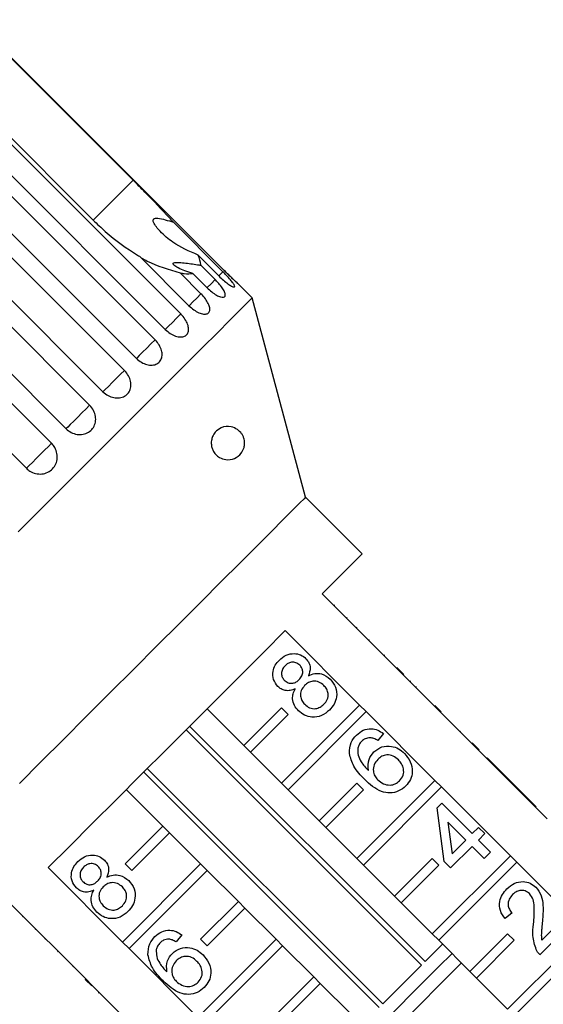
# Model space of a CAD drawing. Extents: x 9 to 405, y 66 to 285.
# Drawn here: x 36 to 55, y 242 to 279 of the extents above; entities that cross this region are included whole.
import ezdxf

# ---------------------------------------------------------------- set-up
doc = ezdxf.new("R2010")
doc.units = 0
doc.linetypes.add('PHANTOM', pattern=[12.7, 6.35, -1.27, 1.27, -1.27, 1.27, -1.27])
doc.layers.get('0').update_dxf_attribs({"linetype": 'CONTINUOUS'})

msp = doc.modelspace()

# ---------------------------------------------------------------- linework, layer by layer
at = {"color": 7, "linetype": 'CONTINUOUS'}
for p, q in [((33.951, 278.662), (39.961, 272.652)), ((43.383, 269.257), (33.964, 278.675)), ((32.333, 277.045), (41.752, 267.626)), ((38.462, 271.152), (32.452, 277.163)), ((41.17, 267.043), (31.751, 276.462)), ((31.367, 276.078), (40.786, 266.659)), ((40.085, 265.959), (30.666, 275.377)), ((30.217, 274.928), (39.635, 265.509)), ((38.833, 264.707), (29.415, 274.126)), ((28.911, 273.622), (38.329, 264.203)), ((37.446, 263.32), (28.028, 272.739)), ((27.481, 272.193), (36.9, 262.774)), ((35.958, 261.831), (26.539, 271.25)), ((41.478, 271.069), (43.337, 269.21)), ((42.061, 267.935), (40.202, 269.794)), ((43.181, 269.055), (42.399, 269.838)), ((41.729, 269.167), (42.511, 268.385)), ((42.737, 268.611), (42.2, 269.149)), ((42.506, 269.455), (43.043, 268.917)), ((44.433, 268.231), (43.889, 268.776)), ((46.439, 260.745), (44.433, 268.231)), ((48.561, 258.624), (46.439, 260.745)), ((49.851, 254.328), (47.058, 257.121)), ((47.518, 256.697), (47.5, 256.679)), ((47.986, 256.228), (47.968, 256.211)), ((48.356, 255.858), (48.338, 255.841)), ((45.673, 255.736), (48.466, 252.943)), ((48.827, 255.387), (48.809, 255.369)), ((49.397, 254.817), (49.38, 254.799)), ((49.869, 254.346), (49.851, 254.328)), ((50.116, 254.098), (49.869, 254.346)), ((50.098, 254.08), (49.851, 254.328)), ((50.116, 254.098), (50.098, 254.08)), ((52.679, 251.499), (50.098, 254.08)), ((50.373, 253.841), (50.355, 253.823)), ((50.584, 253.63), (50.566, 253.613)), ((48.466, 252.943), (45.536, 250.013)), ((48.713, 252.695), (48.466, 252.943)), ((51.53, 252.684), (51.283, 252.931)), ((44.122, 251.427), (42.743, 252.806)), ((45.536, 252.841), (44.122, 251.427)), ((44.369, 251.18), (45.784, 252.594)), ((45.784, 252.594), (45.536, 252.841)), ((45.784, 249.765), (48.713, 252.695)), ((48.713, 252.695), (51.294, 250.114)), ((51.36, 252.854), (51.343, 252.836)), ((42.085, 252.148), (50.922, 243.31)), ((50.791, 243.179), (41.953, 252.016)), ((49.357, 251.873), (49.143, 251.611)), ((52.253, 251.961), (52.235, 251.944)), ((44.122, 251.427), (44.369, 251.18)), ((52.697, 251.517), (52.679, 251.499)), ((52.927, 251.252), (52.679, 251.499)), ((52.945, 251.27), (52.697, 251.517)), ((45.536, 250.013), (44.369, 251.18)), ((52.945, 251.27), (52.927, 251.252)), ((54.356, 249.823), (52.927, 251.252)), ((53.252, 250.962), (53.235, 250.944)), ((54.394, 249.82), (53.252, 250.962)), ((49.201, 241.59), (40.364, 250.427)), ((40.495, 250.558), (49.333, 241.721)), ((45.536, 250.013), (45.784, 249.765)), ((48.365, 250.013), (46.95, 248.599)), ((51.294, 250.114), (48.365, 247.185)), ((48.612, 249.765), (48.365, 250.013)), ((51.542, 249.867), (51.294, 250.114)), ((39.706, 249.769), (41.084, 248.39)), ((46.95, 248.599), (45.784, 249.765)), ((47.198, 248.351), (48.612, 249.765)), ((48.612, 246.937), (51.542, 249.867)), ((51.542, 249.867), (54.123, 247.286)), ((54.377, 249.802), (54.356, 249.823)), ((54.394, 249.82), (54.377, 249.802)), ((54.615, 249.564), (54.377, 249.802)), ((54.632, 249.582), (54.394, 249.82)), ((54.632, 249.582), (54.615, 249.564)), ((55.508, 248.671), (54.615, 249.564)), ((55.085, 249.13), (54.632, 249.582)), ((51.38, 249.089), (51.546, 249.256)), ((51.546, 249.256), (52.688, 248.114)), ((51.641, 247.067), (51.38, 249.089)), ((55.085, 249.13), (55.067, 249.112)), ((46.95, 248.599), (47.198, 248.351)), ((52.45, 247.876), (51.782, 248.544)), ((51.782, 248.544), (51.935, 247.36)), ((39.67, 246.975), (41.084, 248.39)), ((41.332, 248.142), (39.918, 246.728)), ((41.084, 248.39), (41.332, 248.142)), ((41.332, 248.142), (42.499, 246.975)), ((48.365, 247.185), (47.198, 248.351)), ((52.688, 248.114), (52.926, 248.351)), ((52.926, 248.351), (53.164, 248.114)), ((53.164, 248.114), (52.926, 247.876)), ((51.935, 247.36), (52.45, 247.876)), ((52.926, 247.876), (53.378, 247.423)), ((52.688, 247.638), (51.879, 246.829)), ((53.14, 247.186), (52.688, 247.638)), ((53.378, 247.423), (53.14, 247.186)), ((39.569, 244.046), (42.499, 246.975)), ((39.918, 246.728), (39.67, 246.975)), ((42.499, 246.975), (42.746, 246.728)), ((48.365, 247.185), (48.612, 246.937)), ((51.193, 247.185), (49.779, 245.77)), ((54.123, 247.286), (51.193, 244.356)), ((51.44, 246.937), (51.193, 247.185)), ((51.44, 244.109), (54.37, 247.038)), ((51.879, 246.829), (51.641, 247.067)), ((54.37, 247.038), (54.123, 247.286)), ((54.37, 247.038), (56.951, 244.457)), ((39.569, 244.046), (36.776, 246.839)), ((42.746, 246.728), (39.816, 243.798)), ((42.746, 246.728), (43.913, 245.561)), ((49.779, 245.77), (48.612, 246.937)), ((50.026, 245.523), (51.44, 246.937)), ((42.499, 244.147), (43.913, 245.561)), ((43.913, 245.561), (44.16, 245.314)), ((49.779, 245.77), (50.026, 245.523)), ((51.193, 244.356), (50.026, 245.523)), ((35.391, 245.454), (38.184, 242.661)), ((44.16, 245.314), (42.746, 243.9)), ((44.16, 245.314), (45.327, 244.147)), ((54.187, 245.139), (53.926, 244.925)), ((35.815, 244.994), (35.833, 245.012)), ((56.448, 244.782), (55.234, 243.569)), ((55.302, 244.112), (56.21, 245.02)), ((36.289, 244.52), (36.307, 244.538)), ((56.951, 244.457), (54.021, 241.528)), ((36.653, 244.156), (36.671, 244.174)), ((39.816, 243.798), (39.569, 244.046)), ((41.794, 244.31), (41.58, 244.048)), ((42.397, 241.217), (45.327, 244.147)), ((42.746, 243.9), (42.499, 244.147)), ((45.327, 244.147), (45.575, 243.9)), ((51.193, 244.356), (51.44, 244.109)), ((52.607, 242.942), (51.44, 244.109)), ((54.021, 244.356), (52.607, 242.942)), ((52.855, 242.694), (54.269, 244.109)), ((54.269, 244.109), (54.021, 244.356)), ((54.269, 241.28), (57.199, 244.21)), ((37.131, 243.678), (37.149, 243.696)), ((42.397, 241.217), (39.816, 243.798)), ((45.575, 243.9), (42.645, 240.97)), ((45.575, 243.9), (46.741, 242.733)), ((52.288, 243.262), (49.25, 240.224)), ((37.695, 243.114), (37.713, 243.132)), ((52.607, 242.942), (52.855, 242.694)), ((38.166, 242.643), (38.184, 242.661)), ((38.414, 242.395), (38.166, 242.643)), ((38.431, 242.413), (38.184, 242.661)), ((45.327, 241.319), (46.741, 242.733)), ((46.741, 242.733), (46.989, 242.485)), ((54.021, 241.528), (52.855, 242.694)), ((38.414, 242.395), (38.431, 242.413)), ((38.431, 242.413), (41.012, 239.832)), ((38.67, 242.138), (38.688, 242.156)), ((46.989, 242.485), (45.575, 241.071)), ((46.989, 242.485), (48.155, 241.319))]:
    msp.add_line(p, q, dxfattribs=at)
at = {"color": 8, "linetype": 'PHANTOM'}
msp.add_line((39.961, 272.652), (38.462, 271.152), dxfattribs=at)
at = {"color": 8, "linetype": 'PHANTOM', "flags": 128}
for points in [[(43.337, 269.21), (43.187, 269.061), (43.181, 269.055)], [(43.043, 268.917), (42.887, 268.761), (42.748, 268.622), (42.737, 268.611)], [(42.511, 268.385), (42.352, 268.226), (42.202, 268.076), (42.075, 267.949), (42.061, 267.935)], [(41.752, 267.626), (41.594, 267.468), (41.437, 267.311), (41.297, 267.171), (41.185, 267.059), (41.17, 267.043)], [(40.786, 266.659), (40.632, 266.506), (40.473, 266.347), (40.322, 266.196), (40.194, 266.068), (40.099, 265.973), (40.085, 265.959)], [(39.635, 265.509), (39.49, 265.364), (39.332, 265.206), (39.175, 265.049), (39.034, 264.908), (38.92, 264.794), (38.845, 264.719), (38.833, 264.707)], [(38.329, 264.203), (38.196, 264.07), (38.043, 263.917), (37.884, 263.758), (37.733, 263.607), (37.603, 263.477), (37.507, 263.381), (37.453, 263.327), (37.446, 263.32)], [(36.9, 262.774), (36.783, 262.656), (36.638, 262.512), (36.481, 262.354), (36.323, 262.197), (36.181, 262.055), (36.066, 261.94), (35.989, 261.863), (35.958, 261.831)]]:
    msp.add_lwpolyline(points, dxfattribs=at)
at = {"color": 7, "linetype": 'CONTINUOUS', "flags": 128}
for points in [[(44.433, 268.231), (44.38, 268.177), (44.22, 268.018), (43.956, 267.753), (43.59, 267.388), (43.126, 266.924), (42.57, 266.367), (41.926, 265.723), (41.202, 264.999), (40.405, 264.202), (39.544, 263.342), (38.629, 262.426), (37.668, 261.465), (36.671, 260.469), (35.651, 259.448)], [(46.439, 260.745), (46.386, 260.691), (46.226, 260.532), (45.962, 260.268), (45.599, 259.905), (45.141, 259.446), (44.594, 258.9), (43.968, 258.273), (43.27, 257.576), (42.512, 256.818), (41.704, 256.01), (40.859, 255.164), (39.987, 254.293), (39.103, 253.409), (38.219, 252.524), (37.347, 251.653), (36.501, 250.807), (35.694, 249.999)], [(47.058, 257.121), (47.586, 257.649), (48.007, 258.07), (48.313, 258.376), (48.498, 258.561), (48.561, 258.624)], [(36.776, 246.839), (37.571, 247.634), (38.429, 248.492), (39.334, 249.397), (40.271, 250.334), (41.224, 251.287), (42.177, 252.24), (43.115, 253.178), (44.019, 254.082), (44.877, 254.94), (45.673, 255.736)], [(50.922, 243.31), (51.075, 243.463), (51.213, 243.601), (51.335, 243.724), (51.44, 243.828), (51.524, 243.912), (51.58, 243.969)], [(48.897, 240.578), (48.937, 240.618), (49.395, 241.076), (49.899, 241.58), (50.427, 242.108), (50.955, 242.636), (51.457, 243.139), (51.912, 243.593), (51.934, 243.615)], [(49.333, 241.721), (49.506, 241.894), (49.687, 242.075), (49.873, 242.261), (50.062, 242.45), (50.251, 242.639), (50.437, 242.825), (50.618, 243.006), (50.791, 243.179)]]:
    msp.add_lwpolyline(points, dxfattribs=at)
at = {"color": 7, "linetype": 'CONTINUOUS'}
for points, knots in [([(41.478, 271.069), (41.428, 271.124), (41.101, 271.487), (40.585, 272.025), (40.11, 272.503), (39.961, 272.652)], [0, 0, 0, 0, 0.108598, 0.721506, 1, 1, 1, 1]), ([(38.462, 271.152), (38.613, 271.008), (39.136, 270.505), (39.747, 270.064), (40.179, 269.808), (40.202, 269.794)], [0, 0, 0, 0, 0.276312, 0.960323, 1, 1, 1, 1]), ([(42.399, 269.838), (42.069, 269.982), (41.536, 270.217), (41.059, 270.631), (40.831, 270.893), (40.738, 271.034), (40.713, 271.132), (40.722, 271.18), (40.752, 271.209), (40.808, 271.226), (40.945, 271.223), (41.178, 271.165), (41.375, 271.102), (41.478, 271.069)], [0, 0, 0, 0, 0.33568, 0.543244, 0.618232, 0.693603, 0.722977, 0.743043, 0.76326, 0.781024, 0.813192, 0.903302, 1, 1, 1, 1]), ([(40.261, 269.735), (40.338, 269.694), (40.772, 269.46), (41.297, 269.299), (41.729, 269.167)], [0, 0, 0, 0, 0.178211, 1, 1, 1, 1]), ([(42.2, 269.149), (42.003, 269.212), (41.722, 269.303), (41.507, 269.439), (41.454, 269.504), (41.463, 269.541), (41.526, 269.563), (41.662, 269.568), (41.947, 269.541), (42.251, 269.496), (42.463, 269.462), (42.506, 269.455)], [0, 0, 0, 0, 0.273228, 0.391212, 0.448412, 0.506085, 0.557102, 0.625396, 0.738151, 0.947795, 1, 1, 1, 1]), ([(42.506, 269.455), (42.506, 269.463), (42.507, 269.569), (42.451, 269.708), (42.399, 269.838)], [0, 0, 0, 0, 0.07151, 1, 1, 1, 1]), ([(41.729, 269.167), (41.782, 269.158), (41.964, 269.128), (42.102, 269.14), (42.2, 269.149)], [0, 0, 0, 0, 0.296024, 1, 1, 1, 1]), ([(43.181, 269.055), (43.239, 269), (43.355, 268.889), (43.522, 268.756), (43.66, 268.666), (43.752, 268.63), (43.787, 268.649), (43.761, 268.72), (43.679, 268.837), (43.551, 268.987), (43.428, 269.118), (43.354, 269.192), (43.337, 269.21)], [0, 0, 0, 0, 0.108489, 0.216992, 0.325108, 0.432315, 0.538635, 0.644516, 0.750623, 0.857499, 0.965312, 1, 1, 1, 1]), ([(43.383, 269.257), (43.44, 269.201), (43.553, 269.088), (43.708, 268.941), (43.826, 268.832), (43.893, 268.771), (43.901, 268.764), (43.85, 268.81), (43.747, 268.905), (43.604, 269.04), (43.475, 269.165), (43.401, 269.239), (43.383, 269.257)], [0, 0, 0, 0, 0.108489, 0.21699, 0.325107, 0.432315, 0.538635, 0.644516, 0.750623, 0.857498, 0.965311, 1, 1, 1, 1]), ([(42.737, 268.611), (42.796, 268.557), (42.913, 268.447), (43.094, 268.327), (43.251, 268.257), (43.367, 268.245), (43.427, 268.289), (43.426, 268.385), (43.365, 268.523), (43.252, 268.688), (43.135, 268.825), (43.061, 268.899), (43.043, 268.917)], [0, 0, 0, 0, 0.108488, 0.21699, 0.325107, 0.432315, 0.538636, 0.644517, 0.750624, 0.8575, 0.965314, 1, 1, 1, 1]), ([(42.061, 267.935), (42.12, 267.881), (42.239, 267.774), (42.432, 267.666), (42.608, 267.614), (42.746, 267.624), (42.831, 267.693), (42.853, 267.813), (42.813, 267.97), (42.714, 268.149), (42.602, 268.292), (42.529, 268.367), (42.511, 268.385)], [0, 0, 0, 0, 0.108488, 0.21699, 0.325106, 0.432315, 0.538635, 0.644515, 0.750623, 0.8575, 0.965312, 1, 1, 1, 1]), ([(41.17, 267.043), (41.23, 266.99), (41.35, 266.884), (41.554, 266.788), (41.746, 266.752), (41.905, 266.784), (42.013, 266.875), (42.057, 267.017), (42.035, 267.192), (41.949, 267.385), (41.842, 267.532), (41.77, 267.608), (41.752, 267.626)], [0, 0, 0, 0, 0.1084864, 0.2169906, 0.3251062, 0.4323141, 0.5386347, 0.6445151, 0.7506217, 0.8574975, 0.9653099, 1, 1, 1, 1]), ([(40.085, 265.959), (40.146, 265.906), (40.267, 265.801), (40.481, 265.715), (40.688, 265.694), (40.866, 265.744), (40.993, 265.856), (41.057, 266.016), (41.052, 266.209), (40.978, 266.413), (40.875, 266.566), (40.803, 266.641), (40.786, 266.659)], [0, 0, 0, 0, 0.108487, 0.21699, 0.325106, 0.432313, 0.538634, 0.644516, 0.750622, 0.857497, 0.965312, 1, 1, 1, 1]), ([(38.833, 264.707), (38.895, 264.655), (39.017, 264.552), (39.24, 264.473), (39.459, 264.465), (39.652, 264.531), (39.797, 264.66), (39.878, 264.837), (39.887, 265.044), (39.823, 265.259), (39.725, 265.415), (39.653, 265.491), (39.635, 265.509)], [0, 0, 0, 0, 0.108489, 0.216993, 0.325108, 0.432316, 0.538636, 0.644518, 0.750625, 0.857497, 0.965312, 1, 1, 1, 1]), ([(37.446, 263.32), (37.508, 263.269), (37.631, 263.166), (37.86, 263.094), (38.089, 263.096), (38.296, 263.174), (38.454, 263.316), (38.548, 263.507), (38.569, 263.726), (38.514, 263.949), (38.419, 264.109), (38.347, 264.185), (38.329, 264.203)], [0, 0, 0, 0, 0.108489, 0.21699, 0.325109, 0.432314, 0.538636, 0.644516, 0.750624, 0.857501, 0.965312, 1, 1, 1, 1]), ([(43.884, 263.288), (43.937, 263.244), (44.01, 263.183), (44.091, 263.044), (44.132, 262.934), (44.149, 262.82), (44.147, 262.699), (44.112, 262.544), (43.996, 262.341), (43.77, 262.175), (43.481, 262.132), (43.229, 262.21), (43.066, 262.338), (42.968, 262.476), (42.913, 262.615), (42.893, 262.753), (42.903, 262.896), (42.951, 263.052), (43.071, 263.233), (43.309, 263.393), (43.599, 263.435), (43.804, 263.329), (43.884, 263.288)], [0, 0, 0, 0, 0.0547484, 0.0761362, 0.0977143, 0.1171999, 0.134545, 0.1642507, 0.217271, 0.3155218, 0.4205796, 0.489579, 0.5374779, 0.5689354, 0.593433, 0.6180847, 0.6396429, 0.6690897, 0.7141596, 0.7922448, 0.9188213, 1, 1, 1, 1]), ([(35.958, 261.831), (35.999, 261.795), (36.1, 261.707), (36.302, 261.624), (36.539, 261.608), (36.764, 261.671), (36.95, 261.805), (37.076, 261.993), (37.13, 262.215), (37.105, 262.446), (37.02, 262.639), (36.934, 262.736), (36.9, 262.774)], [0, 0, 0, 0, 0.074144, 0.182837, 0.291154, 0.398641, 0.505186, 0.611114, 0.717055, 0.823626, 0.931127, 1, 1, 1, 1]), ([(45.452, 254.63), (45.532, 254.699), (45.692, 254.837), (45.989, 254.892), (46.26, 254.841), (46.388, 254.736), (46.452, 254.683)], [0, 0, 0, 0, 0.280347, 0.559693, 0.77982, 1, 1, 1, 1]), ([(45.399, 253.642), (45.335, 253.725), (45.206, 253.89), (45.196, 254.194), (45.288, 254.447), (45.397, 254.569), (45.452, 254.63)], [0, 0, 0, 0, 0.279273, 0.558679, 0.779072, 1, 1, 1, 1]), ([(45.669, 254.419), (45.631, 254.376), (45.555, 254.291), (45.523, 254.13), (45.553, 253.983), (45.61, 253.914), (45.638, 253.879)], [0, 0, 0, 0, 0.280367, 0.559366, 0.779703, 1, 1, 1, 1]), ([(46.22, 254.439), (46.175, 254.475), (46.083, 254.548), (45.914, 254.562), (45.771, 254.51), (45.703, 254.45), (45.669, 254.419)], [0, 0, 0, 0, 0.279691, 0.559142, 0.779318, 1, 1, 1, 1]), ([(46.194, 253.898), (46.233, 253.941), (46.308, 254.027), (46.341, 254.189), (46.307, 254.335), (46.249, 254.404), (46.22, 254.439)], [0, 0, 0, 0, 0.280483, 0.559256, 0.779578, 1, 1, 1, 1]), ([(46.452, 254.683), (46.494, 254.633), (46.577, 254.534), (46.632, 254.299), (46.575, 254.141), (46.541, 254.044)], [0, 0, 0, 0, 0.280612, 0.56083, 1, 1, 1, 1]), ([(46.541, 254.044), (46.619, 254.076), (46.774, 254.141), (47.086, 254.128), (47.259, 253.994), (47.365, 253.913)], [0, 0, 0, 0, 0.281226, 0.561788, 1, 1, 1, 1]), ([(46.05, 253.553), (45.989, 253.528), (45.867, 253.478), (45.678, 253.477), (45.516, 253.539), (45.438, 253.607), (45.399, 253.642)], [0, 0, 0, 0, 0.280312, 0.559637, 0.779689, 1, 1, 1, 1]), ([(45.638, 253.879), (45.684, 253.841), (45.776, 253.766), (45.948, 253.75), (46.092, 253.805), (46.16, 253.867), (46.194, 253.898)], [0, 0, 0, 0, 0.279935, 0.558842, 0.779074, 1, 1, 1, 1]), ([(46.401, 253.676), (46.353, 253.619), (46.256, 253.505), (46.233, 253.29), (46.288, 253.104), (46.364, 253.016), (46.403, 252.971)], [0, 0, 0, 0, 0.2801104, 0.5589777, 0.779311, 1, 1, 1, 1]), ([(47.124, 253.678), (47.065, 253.727), (46.947, 253.824), (46.727, 253.853), (46.537, 253.795), (46.446, 253.716), (46.401, 253.676)], [0, 0, 0, 0, 0.279969, 0.559313, 0.779346, 1, 1, 1, 1]), ([(47.122, 252.97), (47.171, 253.027), (47.269, 253.141), (47.296, 253.357), (47.239, 253.544), (47.162, 253.633), (47.124, 253.678)], [0, 0, 0, 0, 0.28019, 0.559072, 0.779301, 1, 1, 1, 1]), ([(47.365, 253.913), (47.441, 253.816), (47.594, 253.624), (47.621, 253.272), (47.524, 252.969), (47.398, 252.826), (47.334, 252.754)], [0, 0, 0, 0, 0.279531, 0.559023, 0.779261, 1, 1, 1, 1]), ([(46.169, 252.729), (46.114, 252.793), (46.003, 252.921), (45.939, 253.155), (45.961, 253.374), (46.02, 253.493), (46.05, 253.553)], [0, 0, 0, 0, 0.280189, 0.559465, 0.779545, 1, 1, 1, 1]), ([(46.403, 252.971), (46.461, 252.923), (46.578, 252.825), (46.797, 252.79), (46.984, 252.856), (47.076, 252.932), (47.122, 252.97)], [0, 0, 0, 0, 0.280554, 0.558515, 0.779168, 1, 1, 1, 1]), ([(47.334, 252.754), (47.24, 252.674), (47.052, 252.515), (46.701, 252.465), (46.39, 252.542), (46.243, 252.667), (46.169, 252.729)], [0, 0, 0, 0, 0.28013, 0.559336, 0.779524, 1, 1, 1, 1]), ([(48.081, 251.127), (48.088, 251.272), (48.101, 251.532), (48.27, 251.727), (48.345, 251.813)], [0, 0, 0, 0, 0.5583764, 1, 1, 1, 1]), ([(48.345, 251.813), (48.426, 251.882), (48.586, 252.018), (48.885, 252.072), (49.152, 252.013), (49.289, 251.92), (49.357, 251.873)], [0, 0, 0, 0, 0.280051, 0.559189, 0.779374, 1, 1, 1, 1]), ([(48.544, 251.584), (48.507, 251.541), (48.441, 251.464), (48.41, 251.368), (48.396, 251.326)], [0, 0, 0, 0, 0.559715, 1, 1, 1, 1]), ([(48.867, 251.716), (48.798, 251.709), (48.677, 251.698), (48.585, 251.618), (48.544, 251.584)], [0, 0, 0, 0, 0.559008, 1, 1, 1, 1]), ([(49.143, 251.611), (49.095, 251.64), (49.009, 251.692), (48.91, 251.709), (48.867, 251.716)], [0, 0, 0, 0, 0.560482, 1, 1, 1, 1]), ([(48.999, 251.182), (49.096, 251.256), (49.289, 251.403), (49.639, 251.416), (49.936, 251.316), (50.078, 251.191), (50.15, 251.128)], [0, 0, 0, 0, 0.279137, 0.558815, 0.77917, 1, 1, 1, 1]), ([(48.655, 250.148), (48.502, 250.306), (48.23, 250.587), (48.126, 250.962), (48.081, 251.127)], [0, 0, 0, 0, 0.561396, 1, 1, 1, 1]), ([(48.396, 251.326), (48.396, 251.236), (48.396, 251.055), (48.538, 250.758), (48.696, 250.589), (48.793, 250.486)], [0, 0, 0, 0, 0.279358, 0.559178, 1, 1, 1, 1]), ([(48.793, 250.486), (48.783, 250.632), (48.767, 250.892), (48.928, 251.093), (48.999, 251.182)], [0, 0, 0, 0, 0.558621, 1, 1, 1, 1]), ([(49.919, 250.883), (49.857, 250.937), (49.733, 251.044), (49.5, 251.089), (49.293, 251.03), (49.196, 250.945), (49.147, 250.902)], [0, 0, 0, 0, 0.28046, 0.559366, 0.779313, 1, 1, 1, 1]), ([(50.15, 251.128), (50.231, 251.028), (50.393, 250.829), (50.467, 250.468), (50.392, 250.139), (50.263, 249.984), (50.198, 249.906)], [0, 0, 0, 0, 0.28023, 0.559762, 0.779758, 1, 1, 1, 1]), ([(49.147, 250.902), (49.096, 250.839), (48.995, 250.713), (48.966, 250.481), (49.02, 250.278), (49.104, 250.182), (49.145, 250.134)], [0, 0, 0, 0, 0.279742, 0.559337, 0.779411, 1, 1, 1, 1]), ([(49.966, 250.102), (50.018, 250.167), (50.121, 250.298), (50.128, 250.539), (50.049, 250.738), (49.962, 250.834), (49.919, 250.883)], [0, 0, 0, 0, 0.279488, 0.558551, 0.778975, 1, 1, 1, 1]), ([(50.198, 249.906), (50.113, 249.835), (49.943, 249.693), (49.609, 249.62), (49.127, 249.711), (48.85, 249.968), (48.655, 250.148)], [0, 0, 0, 0, 0.186918, 0.37355, 0.560232, 1, 1, 1, 1]), ([(49.145, 250.134), (49.213, 250.08), (49.347, 249.973), (49.589, 249.923), (49.81, 249.971), (49.914, 250.059), (49.966, 250.102)], [0, 0, 0, 0, 0.2800798, 0.5597671, 0.7796868, 1, 1, 1, 1]), ([(37.836, 246.079), (37.772, 246.162), (37.643, 246.327), (37.633, 246.631), (37.726, 246.884), (37.834, 247.006), (37.889, 247.068)], [0, 0, 0, 0, 0.27927, 0.558675, 0.779075, 1, 1, 1, 1]), ([(37.889, 247.068), (37.969, 247.136), (38.129, 247.274), (38.426, 247.329), (38.697, 247.278), (38.825, 247.173), (38.889, 247.12)], [0, 0, 0, 0, 0.28035, 0.559696, 0.779823, 1, 1, 1, 1]), ([(38.658, 246.876), (38.612, 246.912), (38.52, 246.985), (38.351, 246.999), (38.208, 246.948), (38.14, 246.887), (38.106, 246.856)], [0, 0, 0, 0, 0.279693, 0.559145, 0.779314, 1, 1, 1, 1]), ([(38.889, 247.12), (38.931, 247.07), (39.014, 246.971), (39.069, 246.736), (39.013, 246.578), (38.978, 246.481)], [0, 0, 0, 0, 0.2806154, 0.5608366, 1, 1, 1, 1]), ([(38.106, 246.856), (38.068, 246.813), (37.992, 246.728), (37.96, 246.567), (37.99, 246.42), (38.047, 246.351), (38.075, 246.316)], [0, 0, 0, 0, 0.280359, 0.559368, 0.779701, 1, 1, 1, 1]), ([(38.632, 246.335), (38.67, 246.378), (38.746, 246.464), (38.778, 246.626), (38.744, 246.772), (38.686, 246.841), (38.658, 246.876)], [0, 0, 0, 0, 0.280475, 0.559262, 0.779572, 1, 1, 1, 1]), ([(38.075, 246.316), (38.121, 246.278), (38.213, 246.203), (38.385, 246.187), (38.529, 246.242), (38.597, 246.304), (38.632, 246.335)], [0, 0, 0, 0, 0.279939, 0.558851, 0.779073, 1, 1, 1, 1]), ([(39.561, 246.115), (39.502, 246.164), (39.384, 246.261), (39.164, 246.29), (38.974, 246.232), (38.883, 246.153), (38.838, 246.113)], [0, 0, 0, 0, 0.279972, 0.559321, 0.779355, 1, 1, 1, 1]), ([(38.978, 246.481), (39.056, 246.513), (39.211, 246.578), (39.523, 246.565), (39.696, 246.431), (39.802, 246.35)], [0, 0, 0, 0, 0.2812265, 0.5617902, 1, 1, 1, 1]), ([(39.802, 246.35), (39.879, 246.253), (40.031, 246.061), (40.058, 245.709), (39.961, 245.406), (39.835, 245.263), (39.771, 245.191)], [0, 0, 0, 0, 0.279533, 0.559028, 0.779265, 1, 1, 1, 1]), ([(53.997, 246.043), (54.084, 246.119), (54.256, 246.269), (54.578, 246.334), (54.873, 246.275), (55.011, 246.16), (55.081, 246.102)], [0, 0, 0, 0, 0.280484, 0.559645, 0.77975, 1, 1, 1, 1]), ([(38.487, 245.99), (38.426, 245.965), (38.304, 245.915), (38.115, 245.914), (37.953, 245.976), (37.875, 246.044), (37.836, 246.079)], [0, 0, 0, 0, 0.280307, 0.559641, 0.779691, 1, 1, 1, 1]), ([(38.606, 245.166), (38.551, 245.23), (38.44, 245.358), (38.376, 245.592), (38.398, 245.812), (38.457, 245.93), (38.487, 245.99)], [0, 0, 0, 0, 0.280188, 0.559471, 0.779547, 1, 1, 1, 1]), ([(38.838, 246.113), (38.79, 246.056), (38.693, 245.942), (38.67, 245.727), (38.725, 245.541), (38.801, 245.453), (38.84, 245.409)], [0, 0, 0, 0, 0.280113, 0.558979, 0.779311, 1, 1, 1, 1]), ([(39.559, 245.407), (39.608, 245.464), (39.706, 245.578), (39.733, 245.794), (39.676, 245.981), (39.6, 246.07), (39.561, 246.115)], [0, 0, 0, 0, 0.280194, 0.559074, 0.779308, 1, 1, 1, 1]), ([(53.926, 244.925), (53.857, 245.021), (53.72, 245.213), (53.698, 245.554), (53.813, 245.838), (53.936, 245.975), (53.997, 246.043)], [0, 0, 0, 0, 0.280237, 0.558894, 0.779133, 1, 1, 1, 1]), ([(54.845, 245.862), (54.791, 245.903), (54.684, 245.986), (54.488, 245.988), (54.324, 245.929), (54.246, 245.859), (54.206, 245.824)], [0, 0, 0, 0, 0.2790809, 0.5586106, 0.7790413, 1, 1, 1, 1]), ([(54.993, 244.716), (55.01, 244.936), (55.034, 245.242), (54.996, 245.645), (54.895, 245.79), (54.845, 245.862)], [0, 0, 0, 0, 0.561311, 0.781386, 1, 1, 1, 1]), ([(55.081, 246.102), (55.157, 246.001), (55.309, 245.798), (55.367, 245.342), (55.342, 245.022), (55.327, 244.826)], [0, 0, 0, 0, 0.278742, 0.558834, 1, 1, 1, 1]), ([(54.206, 245.824), (54.159, 245.769), (54.064, 245.659), (54.024, 245.452), (54.076, 245.269), (54.15, 245.182), (54.187, 245.139)], [0, 0, 0, 0, 0.280409, 0.559492, 0.779376, 1, 1, 1, 1]), ([(39.771, 245.191), (39.677, 245.111), (39.489, 244.952), (39.139, 244.902), (38.827, 244.979), (38.68, 245.104), (38.606, 245.166)], [0, 0, 0, 0, 0.280134, 0.559336, 0.779523, 1, 1, 1, 1]), ([(38.84, 245.409), (38.898, 245.36), (39.015, 245.262), (39.234, 245.227), (39.421, 245.293), (39.513, 245.369), (39.559, 245.407)], [0, 0, 0, 0, 0.280558, 0.558522, 0.77917, 1, 1, 1, 1]), ([(55.327, 244.826), (55.319, 244.745), (55.307, 244.612), (55.291, 244.426), (55.281, 244.269), (55.295, 244.164), (55.302, 244.112)], [0, 0, 0, 0, 0.340035, 0.560061, 0.780088, 1, 1, 1, 1]), ([(40.782, 244.25), (40.863, 244.319), (41.023, 244.455), (41.322, 244.509), (41.589, 244.45), (41.726, 244.357), (41.794, 244.31)], [0, 0, 0, 0, 0.280049, 0.559188, 0.779373, 1, 1, 1, 1]), ([(55.094, 243.759), (55.038, 243.933), (54.939, 244.247), (54.976, 244.572), (54.993, 244.716)], [0, 0, 0, 0, 0.558358, 1, 1, 1, 1]), ([(40.518, 243.564), (40.525, 243.709), (40.538, 243.969), (40.707, 244.164), (40.782, 244.25)], [0, 0, 0, 0, 0.558382, 1, 1, 1, 1]), ([(40.981, 244.021), (40.944, 243.978), (40.878, 243.901), (40.847, 243.805), (40.833, 243.763)], [0, 0, 0, 0, 0.559723, 1, 1, 1, 1]), ([(41.304, 244.153), (41.236, 244.146), (41.114, 244.135), (41.022, 244.056), (40.981, 244.021)], [0, 0, 0, 0, 0.559, 1, 1, 1, 1]), ([(41.58, 244.048), (41.532, 244.077), (41.446, 244.129), (41.347, 244.146), (41.304, 244.153)], [0, 0, 0, 0, 0.560488, 1, 1, 1, 1]), ([(40.833, 243.763), (40.833, 243.673), (40.833, 243.492), (40.975, 243.195), (41.133, 243.026), (41.23, 242.923)], [0, 0, 0, 0, 0.279359, 0.559176, 1, 1, 1, 1]), ([(41.436, 243.619), (41.533, 243.693), (41.726, 243.841), (42.076, 243.853), (42.373, 243.753), (42.515, 243.628), (42.587, 243.565)], [0, 0, 0, 0, 0.279144, 0.558817, 0.779171, 1, 1, 1, 1]), ([(55.234, 243.569), (55.204, 243.601), (55.149, 243.658), (55.111, 243.728), (55.094, 243.759)], [0, 0, 0, 0, 0.55996, 1, 1, 1, 1]), ([(41.092, 242.585), (40.939, 242.743), (40.667, 243.024), (40.563, 243.399), (40.518, 243.564)], [0, 0, 0, 0, 0.561397, 1, 1, 1, 1]), ([(41.23, 242.923), (41.22, 243.069), (41.204, 243.329), (41.365, 243.53), (41.436, 243.619)], [0, 0, 0, 0, 0.558623, 1, 1, 1, 1]), ([(41.584, 243.339), (41.533, 243.276), (41.432, 243.15), (41.403, 242.919), (41.457, 242.715), (41.541, 242.619), (41.582, 242.571)], [0, 0, 0, 0, 0.2797367, 0.5593371, 0.77941, 1, 1, 1, 1]), ([(42.356, 243.32), (42.294, 243.374), (42.17, 243.481), (41.937, 243.526), (41.73, 243.467), (41.633, 243.382), (41.584, 243.339)], [0, 0, 0, 0, 0.280455, 0.559363, 0.779306, 1, 1, 1, 1]), ([(42.403, 242.539), (42.455, 242.605), (42.558, 242.735), (42.565, 242.977), (42.486, 243.175), (42.399, 243.271), (42.356, 243.32)], [0, 0, 0, 0, 0.279487, 0.558549, 0.778976, 1, 1, 1, 1]), ([(42.587, 243.565), (42.668, 243.465), (42.83, 243.266), (42.904, 242.905), (42.829, 242.576), (42.7, 242.421), (42.635, 242.343)], [0, 0, 0, 0, 0.280231, 0.559762, 0.779759, 1, 1, 1, 1]), ([(42.635, 242.343), (42.55, 242.272), (42.38, 242.13), (42.046, 242.058), (41.564, 242.148), (41.287, 242.405), (41.092, 242.585)], [0, 0, 0, 0, 0.18692, 0.373551, 0.560234, 1, 1, 1, 1]), ([(41.582, 242.571), (41.65, 242.517), (41.784, 242.41), (42.026, 242.36), (42.247, 242.408), (42.351, 242.496), (42.403, 242.539)], [0, 0, 0, 0, 0.2800762, 0.5597674, 0.7796869, 1, 1, 1, 1])]:
    msp.add_open_spline(points, degree=3, knots=knots, dxfattribs=at)

doc.saveas('drawing.dxf')
